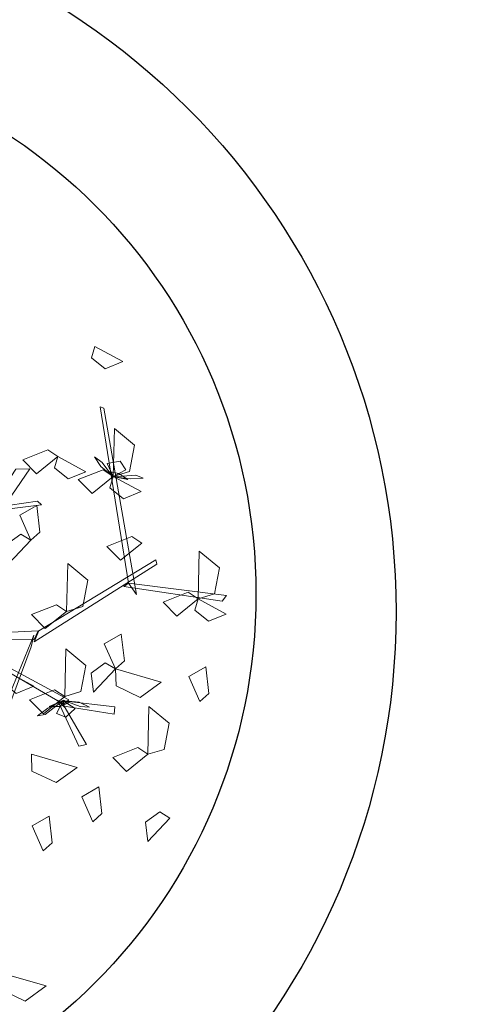
# Model space of a CAD drawing. Units: millimetres. Extents: x 2127 to 32588, y -1462 to 2732.
# Drawn here: x 2589 to 2591, y -1151 to -1146 of the extents above; entities that cross this region are included whole.
import ezdxf

# ---------------------------------------------------------------- set-up
doc = ezdxf.new("R2010")
doc.units = ezdxf.units.MM
doc.layers.add('equipement pro moy', color=32, linetype='Continuous')
doc.layers.add('espace vert pro', color=82, linetype='Continuous')
for name, color, linetype, lineweight in [('HABITAT PROJTE', 211, 'Continuous', 60), ('hachur habit indv propos m.terme1', 142, 'Continuous', 25), ('MURS', 7, 'Continuous', 40), ('PLAN_ةTAGE1', 4, 'Continuous', 20)]:
    doc.layers.add(name, color=color, linetype=linetype, lineweight=lineweight)

# ---------------------------------------------------------------- blocks, each defined once
blk = doc.blocks.new('A3E24E')
at = {"color": 72, "linetype": 'Continuous'}
for points in [[(0.05992, 0.40647, 0.5071), (0.02064, 0.41646, 0.50182), (0.03818, 0.42995, 0.49953), (0.05891, 0.42082, 0.50331)], [(0.05992, 0.40647, 0.5071), (0.07781, 0.42674, 0.49412), (0.0804, 0.41066, 0.49505), (0.06869, 0.40147, 0.50295)], [(0.05992, 0.40647, 0.4809), (0.07009, 0.38559, 0.47556), (0.05592, 0.37682, 0.49456), (0.05249, 0.39935, 0.49164)], [(0.14511, 0.38834, 0.59691), (0.12232, 0.38386, 0.59157), (0.11747, 0.3998, 0.61057), (0.14013, 0.39735, 0.60765)], [(-0.16854, 0.36902, 0.67768), (-0.15066, 0.38929, 0.66471), (-0.14807, 0.37321, 0.66564), (-0.15978, 0.36402, 0.67353)], [(-0.0575, 0.3595, 0.5071), (-0.09679, 0.36948, 0.50182), (-0.07925, 0.38298, 0.49953), (-0.05852, 0.37385, 0.50331)], [(-0.0575, 0.3595, 0.5071), (-0.03962, 0.37976, 0.49412), (-0.03703, 0.36368, 0.49505), (-0.04874, 0.35449, 0.50295)], [(0.00315, 0.37042, 0.53927), (0.01331, 0.34954, 0.53393), (-0.00086, 0.34077, 0.55293), (-0.00429, 0.3633, 0.55001)], [(-0.0575, 0.3595, 0.5071), (-0.04734, 0.33862, 0.50176), (-0.06151, 0.32985, 0.52076), (-0.06494, 0.35237, 0.51784)], [(0.10217, 0.32466, 0.44422), (0.12188, 0.36008, 0.43894), (0.13043, 0.33968, 0.43665), (0.1163, 0.32197, 0.44043)], [(0.17896, 0.33528, 0.59167), (0.13968, 0.34527, 0.58639), (0.15721, 0.35876, 0.58409), (0.17795, 0.34963, 0.58788)], [(-0.08441, 0.31738, 0.62704), (-0.06653, 0.33764, 0.61407), (-0.06394, 0.32156, 0.615), (-0.07565, 0.31237, 0.62289)], [(0.10217, 0.32466, 0.44422), (0.07938, 0.32018, 0.43888), (0.07453, 0.33612, 0.45788), (0.09719, 0.33367, 0.45496)], [(0.17896, 0.33528, 0.61787), (0.18912, 0.3144, 0.61253), (0.17495, 0.30563, 0.63153), (0.17153, 0.32816, 0.62861)], [(0.23597, 0.34136, 0.50259), (0.25099, 0.31889, 0.48962), (0.23478, 0.3205, 0.49054), (0.22889, 0.33417, 0.49844)], [(0.04529, 0.2952, 0.60142), (0.00601, 0.30518, 0.59613), (0.02354, 0.31868, 0.59384), (0.04428, 0.30955, 0.59763)], [(0.10217, 0.32466, 0.44422), (0.11719, 0.30219, 0.43125), (0.10098, 0.30379, 0.43217), (0.09509, 0.31747, 0.44007)], [(-0.08441, 0.31738, 0.56417), (-0.07425, 0.2965, 0.55883), (-0.08842, 0.28773, 0.57783), (-0.09185, 0.31025, 0.5749)], [(0.11537, 0.27749, 0.5333), (0.07608, 0.28747, 0.52802), (0.09362, 0.30096, 0.52572), (0.11436, 0.29184, 0.52951)], [(0.04529, 0.2952, 0.5333), (0.05546, 0.27432, 0.52796), (0.04129, 0.26555, 0.54696), (0.03786, 0.28808, 0.54404)], [(-0.02029, 0.27912, 0.6481), (-0.04307, 0.27464, 0.64276), (-0.04792, 0.29058, 0.66176), (-0.02527, 0.28813, 0.65884)], [(0.22429, 0.27696, 0.52879), (0.2015, 0.27248, 0.52345), (0.19665, 0.28842, 0.54245), (0.21931, 0.28597, 0.53953)], [(-0.02029, 0.27912, 0.6481), (-0.00527, 0.25664, 0.63513), (-0.02148, 0.25825, 0.63606), (-0.02737, 0.27193, 0.64395)], [(0.11537, 0.27749, 0.57522), (0.12553, 0.25661, 0.56988), (0.11136, 0.24784, 0.58888), (0.10793, 0.27036, 0.58596)], [(0.15666, 0.23895, 0.58119), (0.17637, 0.27437, 0.57591), (0.18492, 0.25396, 0.57362), (0.17079, 0.23625, 0.5774)], [(0.08303, 0.23359, 0.5333), (0.10091, 0.25386, 0.52032), (0.1035, 0.23778, 0.52125), (0.09179, 0.22859, 0.52915)], [(0.23892, 0.23037, 0.50259), (0.21613, 0.22589, 0.49725), (0.21128, 0.24183, 0.51625), (0.23394, 0.23938, 0.51333)], [(0.33163, 0.17182, 0.63079), (0.35134, 0.20725, 0.62551), (0.35989, 0.18684, 0.62322), (0.34576, 0.16913, 0.627)]]:
    blk.add_3dface(points, dxfattribs=at)
at = {"color": 34, "linetype": 'Continuous'}
for points in [[(0.03368, 0.35179, 0.59948), (0.06246, 0.43049, 0.67818), (0.0663, 0.42597, 0.67366), (0.0356, 0.34727, 0.59496)], [(0.05607, 0.26856, 0.51625), (0.01961, 0.37893, 0.62662), (0.02344, 0.37893, 0.62662), (0.06438, 0.26268, 0.51037)], [(0.03368, 0.35179, 0.59948), (-0.11748, 0.36174, 0.65187), (-0.11576, 0.36471, 0.65359), (0.04458, 0.35619, 0.59954)], [(0.11875, 0.27534, 0.47198), (0.13347, 0.31692, 0.544), (0.13922, 0.315, 0.54067), (0.12323, 0.27534, 0.47198)], [(-0.05332, 0.26875, 0.47065), (-0.0514, 0.29219, 0.49858), (-0.04756, 0.29465, 0.50152), (-0.0514, 0.25806, 0.45791)], [(0.026, 0.17694, 0.40374), (-0.07954, 0.2917, 0.48409), (-0.0821, 0.28017, 0.47602), (0.02344, 0.17065, 0.39934)], [(0.12492, 0.27568, 0.47128), (0.15918, 0.2865, 0.46363), (0.15918, 0.27969, 0.45886), (0.1171, 0.27091, 0.47141)], [(0.05031, 0.20209, 0.42135), (0.11875, 0.28017, 0.47602), (0.12131, 0.27493, 0.47235), (0.04391, 0.19214, 0.41438)], [(0.04391, 0.20037, 0.42041), (0.05607, 0.26788, 0.51683), (0.06246, 0.26311, 0.51001), (0.04775, 0.1978, 0.41674)], [(0.06781, 0.25926, 0.51625), (0.14445, 0.20863, 0.58927), (0.14112, 0.20511, 0.58437), (0.05863, 0.26347, 0.50694)]]:
    blk.add_3dface(points, dxfattribs=at)
at = {"color": 210, "linetype": 'Continuous'}
for points in [[(-0.05713, 0.35924, 0.50791), (-0.05436, 0.37837, 0.5018), (-0.0505, 0.38377, 0.51204), (-0.05217, 0.37294, 0.51513)], [(-0.0575, 0.3595, 0.5071), (-0.06066, 0.37119, 0.49628), (-0.06868, 0.36803, 0.49038), (-0.06934, 0.35692, 0.49702)], [(-0.05752, 0.35874, 0.50789), (-0.05218, 0.37098, 0.52085), (-0.05894, 0.36467, 0.53318), (-0.06188, 0.35739, 0.52433)], [(-0.05856, 0.3584, 0.50644), (-0.07111, 0.35303, 0.5038), (-0.07729, 0.34778, 0.51272), (-0.06806, 0.35101, 0.51744)], [(0.11903, 0.27684, 0.47132), (0.12655, 0.28823, 0.46868), (0.12881, 0.29602, 0.4776), (0.12289, 0.28823, 0.48232)], [(0.11835, 0.27598, 0.47277), (0.12063, 0.26282, 0.48573), (0.1228, 0.27181, 0.49806), (0.12124, 0.27951, 0.48921)], [(0.11875, 0.27534, 0.47198), (0.12783, 0.26732, 0.46116), (0.13278, 0.27438, 0.45526), (0.12721, 0.284, 0.4619)], [(0.1183, 0.27535, 0.47279), (0.12652, 0.25786, 0.46668), (0.12628, 0.25122, 0.47692), (0.1217, 0.26118, 0.48001)]]:
    blk.add_3dface(points, dxfattribs=at)
blk = doc.blocks.new('Arbre01')
at = {"layer": 'PLAN_ةTAGE1', "color": 0, "xscale": 2.399999999999999, "yscale": 2.399999999999999, "zscale": 3.6}
blk.add_blockref('A3E24E', (-1.4031, -0.1759), dxfattribs=at)

msp = doc.modelspace()

# ---------------------------------------------------------------- hatches: boundary and pattern name
at = {"layer": 'equipement pro moy', "lineweight": 30}
h = msp.add_hatch(dxfattribs=at)
h.set_pattern_fill('NET3', color=256, scale=2)
h.set_pattern_definition([(0, (-1296.671, -1916.0173), (0, 6.35), []), (60, (-1296.671, -1916.0173), (-5.499261, 3.175), []), (120, (-1296.671, -1916.0173), (-5.499261, -3.175), [])])
edge = h.paths.add_edge_path()
edge.add_line((2604.0057, -1227.4436), (2604.0057, -1291.9671))
edge.add_line((2604.0057, -1291.9671), (2685.3256, -1291.9671))
edge.add_line((2685.3256, -1291.9671), (2685.3256, -1232.4436))
edge.add_arc((2680.3256, -1232.4436), 5, 0, 90)
edge.add_line((2680.3256, -1227.4436), (2604.0057, -1227.4436))
h.paths.add_polyline_path([(2489.3551, -1057.5442), (2548.2834, -1057.5442), (2548.2834, -1116.6431), (2489.3551, -1116.6431)])
at = {"layer": 'HABITAT PROJTE', "lineweight": 35}
h = msp.add_hatch(dxfattribs=at)
h.set_pattern_fill('ANSI38', color=4, scale=2)
h.set_pattern_definition([(45, (-1296.671, -1916.0173), (-4.490128, 4.490128), []), (135, (-1296.671, -1916.0173), (-13.470384, 4.490128), [15.875, -9.525])])
h.paths.add_polyline_path([(4883.3041, -284.1774), (4920.9465, -284.1774), (4920.9465, -302.5804), (4883.3041, -302.5804)])
h.paths.add_polyline_path([(2334.9388, -1280.3921), (2454.7675, -1265.3911), (2466.9536, -1364.7518), (2339.8627, -1385.3202)])
edge = h.paths.add_edge_path()
edge.add_line((2487.2287, -1365.7731), (2540.4226, -1365.7731))
edge.add_arc((2540.4226, -1360.7731), 5, 270, 360)
edge.add_line((2545.4226, -1360.7731), (2545.4226, -1232.4436))
edge.add_arc((2540.4226, -1232.4436), 5, 0, 90)
edge.add_line((2540.4226, -1227.4436), (2470.2559, -1227.3835))
edge.add_line((2470.2559, -1227.3835), (2487.2287, -1365.7731))
h.paths.add_polyline_path([(2329.1923, -1157.9346), (2440.0626, -1145.4934), (2452.4616, -1246.5898), (2333.9876, -1260.1218)])
h.paths.add_polyline_path([(2323.3902, -1034.2916), (2425.3359, -1025.4547), (2437.4845, -1124.5097), (2328.2662, -1138.2005)])
h.paths.add_polyline_path([(2317.4118, -906.8917), (2409.4611, -901.4116), (2422.7904, -1004.6628), (2322.39, -1012.977)])
at = {"layer": 'hachur habit indv propos m.terme1'}
h = msp.add_hatch(dxfattribs=at)
h.set_pattern_fill('CLAY', color=256, scale=2)
h.set_pattern_definition([(0, (-1296.671, -1916.017), (0, 9.525), []), (0, (-1296.671, -1914.43), (0, 9.525), []), (0, (-1296.671, -1912.842), (0, 9.525), []), (0, (-1296.671, -1909.667), (0, 9.525), [9.525, -6.35])])
edge = h.paths.add_edge_path()
edge.add_line((2883.1165, -1295.9262), (2800.1441, -1295.9262))
edge.add_line((2800.1441, -1295.9262), (2800.1441, -1360.7731))
edge.add_arc((2805.1441, -1360.7731), 5, 180, 270)
edge.add_line((2805.1441, -1365.7731), (2883.1165, -1365.7731))
edge.add_line((2883.1165, -1365.7731), (2970.464, -1365.7731))
edge.add_arc((2970.464, -1360.7731), 5, 270, 360)
edge.add_line((2975.464, -1360.7731), (2975.464, -1295.9262))
edge.add_line((2975.464, -1295.9262), (2883.1165, -1295.9262))
h.paths.add_polyline_path([(2485.3543, -1007.6332), (2444.2026, -1007.6278), (2450.091, -1051.7194), (2485.3853, -1051.6037)])
h.paths.add_polyline_path([(2485.0302, -1057.6895), (2450.9981, -1058.5117), (2458.8284, -1117.1452), (2485.0529, -1117.1482)])
h.paths.add_polyline_path([(2488.7532, -1051.226), (2548.2144, -1051.0781), (2548.2144, -1007.1787), (2488.8936, -1007.3858)])
h.paths.add_polyline_path([(2597.9327, -1182.2921), (2556.3776, -1182.2921), (2556.3776, -1215.3734), (2598.0201, -1215.3734)])
h.paths.add_polyline_path([(2489.1344, -1182.1704), (2544.214, -1182.1704), (2543.998, -1215.5872), (2489.1344, -1215.9586)])
h.paths.add_polyline_path([(2484.1344, -1182.1704), (2464.7212, -1182.2557), (2468.8159, -1215.6425), (2484.1344, -1215.9621)])
h.paths.add_polyline_path([(2702.1556, -1147.3209), (2787.8837, -1147.2449), (2788.3199, -1215.6756), (2702.1556, -1215.5929)])
h.paths.add_polyline_path([(2841.4695, -1147.7244), (2840.0156, -1212.7806), (2893.8492, -1212.5374), (2894.0546, -1148.3371)])
h.paths.add_polyline_path([(2896.3694, -1148.6822), (2895.8199, -1212.6632), (2969.7389, -1215.2491), (2976.181, -1160.4348)])
h.paths.add_polyline_path([(3007.9217, -1164.0293), (3002.6244, -1215.202), (2970.4197, -1215.2482), (2977.4362, -1160.6693)])
h.paths.add_polyline_path([(3008.5041, -1164.1201), (3078.5685, -1172.0065), (3076.4107, -1215.0962), (3003.6432, -1215.3211)])
h.paths.add_polyline_path([(3114.928, -1215.0409), (3114.9436, -1187.4499), (3132.4677, -1187.4499), (3132.459, -1178.1037), (3079.686, -1172.1493), (3077.9074, -1215.094)])
edge = h.paths.add_edge_path()
edge.add_line((3134.414, -1225.9436), (3231.0131, -1225.9436))
edge.add_arc((3231.0131, -1227.4466), 1.503, -10.1688, 90, ccw=False)
edge.add_line((3232.4925, -1227.712), (3217.1584, -1365.9385))
edge.add_arc((3215.6675, -1365.7731), 1.5, 270, 353.6698, ccw=False)
edge.add_line((3215.6675, -1367.2731), (3134.414, -1367.2731))
edge.add_arc((3134.414, -1363.7731), 3.5, 180, 270, ccw=False)
edge.add_line((3130.914, -1363.7731), (3130.914, -1229.4436))
edge.add_arc((3134.414, -1229.4436), 3.5, 90, 180, ccw=False)
edge = h.paths.add_edge_path()
edge.add_line((3322.9654, -1199.9912), (3435.0043, -1214.3372))
edge.add_arc((3434.4962, -1218.3048), 4, -6.1344, 82.7033, ccw=False)
edge.add_line((3438.4733, -1218.7323), (3422.9548, -1363.1221))
edge.add_arc((3418.9777, -1362.6947), 4, 270.056, 353.8656, ccw=False)
edge.add_line((3418.9816, -1366.6947), (3305.139, -1366.806))
edge.add_line((3305.139, -1366.806), (3322.9654, -1199.9912))
edge = h.paths.add_edge_path()
edge.add_line((2561.4974, -1012.7451), (2562.8387, -1118.3404))
edge.add_arc((2569.3342, -1116.529), 6.7433, 195.58176, 269.1257)
edge.add_line((2569.2313, -1123.2716), (2678.9745, -1123.2924))
edge.add_line((2678.9745, -1123.2924), (2678.2664, -1012.5109))
edge.add_arc((2671.0367, -1014.4527), 7.4859, 15.03377, 87.85795)
edge.add_line((2671.3165, -1006.972), (2565.3535, -1007.0444))
edge.add_arc((2566.0854, -1011.694), 4.7069, 98.9458, 192.9035)
h.paths.add_polyline_path([(2680.3714, -1147.6406), (2681.106, -1215.2847), (2604.0057, -1215.4006), (2603.7352, -1147.2449)])
edge = h.paths.add_edge_path()
edge.add_line((3135.017, -1178.4245), (3135.3005, -1215.0117))
edge.add_line((3135.3005, -1215.0117), (3232.5762, -1214.8723))
edge.add_arc((3232.5741, -1213.3723), 1.5, 270.0822, 353.6698)
edge.add_line((3234.0649, -1213.5376), (3236.3535, -1192.9078))
edge.add_arc((3233.3718, -1192.577), 3, 353.6698, 443.5607)
edge.add_line((3233.7082, -1189.5959), (3188.6396, -1184.5094))
edge.add_line((3188.6396, -1184.5094), (3135.017, -1178.4245))
edge = h.paths.add_edge_path()
edge.add_line((3243.4349, -1213.1935), (3245.5119, -1193.9627))
edge.add_arc((3248.4945, -1194.2849), 3, 83.5406, 173.836, ccw=False)
edge.add_line((3248.832, -1191.3039), (3303.1349, -1197.452))
edge.add_arc((3302.7412, -1200.9298), 3.5, -6.3448, 83.5406, ccw=False)
edge.add_line((3306.2197, -1201.3166), (3305.0696, -1211.6601))
edge.add_arc((3301.5911, -1211.2733), 3.5, 270.0822, 353.6552, ccw=False)
edge.add_line((3301.5961, -1214.7733), (3244.9284, -1214.8545))
edge.add_arc((3244.9263, -1213.3545), 1.5, 173.836, 270.0822, ccw=False)
edge = h.paths.add_edge_path()
edge.add_line((2678.9809, -1129.8064), (2563.0484, -1129.8064))
edge = h.paths.add_edge_path()
edge.add_line((2556.648, -1295.9262), (2685.3256, -1295.9262))
edge.add_line((2685.3256, -1295.9262), (2685.3256, -1360.7731))
edge.add_arc((2680.3256, -1360.7731), 5, -90, 0, ccw=False)
edge.add_line((2680.3256, -1365.7731), (2556.648, -1365.7731))
edge.add_line((2556.648, -1365.7731), (2556.648, -1295.9262))
edge = h.paths.add_edge_path()
edge.add_line((2783.918, -1227.4436), (2703.324, -1227.4436))
edge.add_arc((2703.324, -1232.4436), 5, 90, 180)
edge.add_line((2698.324, -1232.4436), (2698.324, -1360.7731))
edge.add_arc((2703.324, -1360.7731), 5, 180, 270)
edge.add_line((2703.324, -1365.7731), (2783.918, -1365.7731))
edge.add_arc((2783.918, -1360.7731), 5, 270, 360)
edge.add_line((2788.918, -1360.7731), (2788.918, -1232.4436))
edge.add_arc((2784.6223, -1231.7392), 4.353, 350.6882, 459.3118)

# ---------------------------------------------------------------- linework, layer by layer
at = {"layer": 'espace vert pro'}
for centre, radius in [((2587.0761, -1149.2859, -4.3061), 3.5019), ((2587.1863, -1149.1986, -4.4036), 2.703)]:
    msp.add_circle(centre, radius, dxfattribs=at)

# ---------------------------------------------------------------- block references
at = {"layer": 'MURS', "xscale": 2.413014558615219, "yscale": 2.413014558614122, "zscale": 2.413014558615219, "rotation": 282.9265824485717}
msp.add_blockref('Arbre01', (2588.4044, -1152.6157, -5.8923), dxfattribs=at)

doc.saveas('drawing.dxf')
